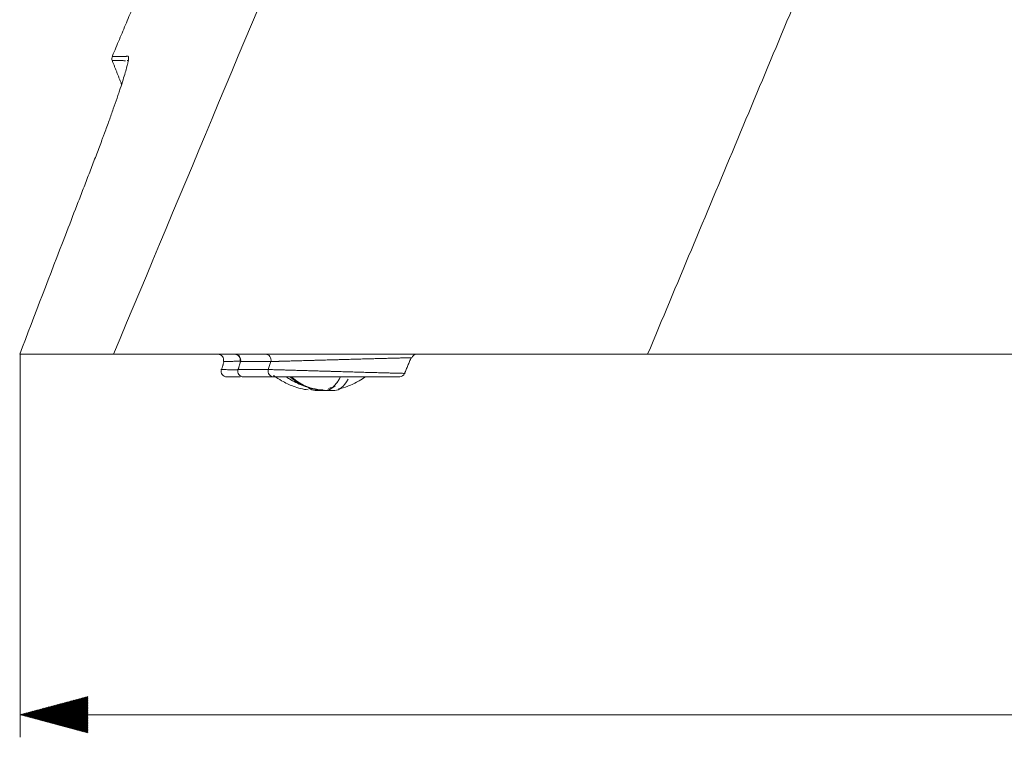
# Model space of a CAD drawing. Units: millimetres. Extents: x 0 to 841, y 0 to 594.
# Drawn here: x 385 to 429, y 439 to 471 of the extents above; entities that cross this region are included whole.
import ezdxf

# ---------------------------------------------------------------- set-up
doc = ezdxf.new("R2010")
doc.units = ezdxf.units.MM
doc.layers.add('1', color=7, linetype='Continuous', true_color=0xffffff)
doc.layers.add('82', color=7, linetype='Continuous', true_color=0xffffff)

msp = doc.modelspace()

# ---------------------------------------------------------------- hatches: boundary and pattern name
at = {"layer": '1', "linetype": 'Continuous', "lineweight": 13}
h = msp.add_hatch(dxfattribs=at)
h.set_pattern_fill('ANSI31', color=1, scale=0.0062, angle=-1.3e-13, style=0)
h.paths.add_polyline_path([(385.37, 440.21), (388.369, 441.013), (388.369, 439.406)], flags=0)

# ---------------------------------------------------------------- linework, layer by layer
at = {"layer": '1', "color": 1, "linetype": 'Continuous', "lineweight": 18}
for p, q in [((385.37, 456.184), (385.37, 439.21)), ((521.744, 440.21), (385.37, 440.21))]:
    msp.add_line(p, q, dxfattribs=at)
at = {"layer": '1', "color": 3, "linetype": 'Continuous', "lineweight": 13}
for p, q in [((443.698, 456.184), (413.159, 456.184)), ((395.127, 455.861), (395.018, 455.506)), ((396.596, 455.184), (395.255, 455.184))]:
    msp.add_line(p, q, dxfattribs=at)
at = {"layer": '1', "color": 7, "linetype": 'Continuous', "lineweight": 13}
for p, q in [((396.467, 455.861), (395.127, 455.861)), ((396.467, 455.861), (396.358, 455.506)), ((395.018, 455.506), (396.358, 455.506))]:
    msp.add_line(p, q, dxfattribs=at)
at = {"layer": '1', "color": 3, "linetype": 'Continuous', "lineweight": 13, "extrusion": (1.43674e-06, 0, 1)}
msp.add_arc((389.678, 469.289, -0.001), 0.25, 151.3886, 206.7447, dxfattribs=at)
at = {"layer": '1', "color": 3, "linetype": 'Continuous', "lineweight": 13}
for centre, major_axis, ratio, start_param, end_param in [((394.128, 455.934), (0, -0.25), 1, 1.305875, 3.140689), ((394.866, 455.934), (0, 0.25), 1, 4.438832, 6.28254), ((402.944, 455.934), (0, 0.25), 1, 0.000633, 1.214345), ((394.519, 455.434), (0, -0.25), 0.992546, 4.418126, 6.283185), ((395.255, 455.434), (0, 0.25), 0.992546, 1.276534, 3.141593), ((402.168, 455.434), (0, 0.25), 0.992546, 3.141593, 4.313315)]:
    msp.add_ellipse(centre, major_axis=major_axis, ratio=ratio, start_param=start_param, end_param=end_param, dxfattribs=at)
at = {"layer": '1', "color": 7, "linetype": 'Continuous', "lineweight": 13}
for centre, start_param, end_param in [((394.889, 455.934), 1.276534, 3.141593), ((396.23, 455.934), 1.276534, 3.141593), ((396.596, 455.434), 4.418126, 6.283185)]:
    msp.add_ellipse(centre, major_axis=(0, -0.25), ratio=0.992546, start_param=start_param, end_param=end_param, dxfattribs=at)
for points, degree in [([(389.503, 456.184), (395.709, 471.032), (401.916, 485.881), (408.122, 500.729)], 3), ([(428.642, 493.219), (413.159, 456.184)], 1)]:
    msp.add_open_spline(points, degree=degree, dxfattribs=at)
at = {"layer": '1', "color": 3, "linetype": 'Continuous', "lineweight": 13}
for points, degree in [([(394.405, 481.177), (391.929, 475.289), (389.454, 469.401)], 2), ([(389.451, 469.183), (389.656, 468.663), (389.86, 468.144)], 2), ([(389.503, 456.184), (388.586, 456.184), (386.976, 456.184), (385.816, 456.184), (385.348, 456.184)], 3), ([(394.4, 455.872), (394.291, 455.515)], 1), ([(395.136, 455.874), (395.026, 455.517)], 1), ([(402.39, 455.332), (402.688, 456.036)], 1), ([(398.905, 454.584), (398.884, 454.584), (398.863, 454.586), (398.842, 454.589)], 3), ([(399.031, 454.673), (399.127, 454.695), (399.222, 454.721), (399.316, 454.751)], 3)]:
    msp.add_open_spline(points, degree=degree, dxfattribs=at)
for points, degree, knots in [([(390.156, 469.381), (390.16, 469.376), (390.162, 469.37), (390.169, 469.344), (390.17, 469.317), (390.164, 469.242), (390.157, 469.195), (390.142, 469.122), (390.139, 469.106), (390.132, 469.074), (390.121, 469.024), (390.107, 468.969), (390.076, 468.85), (390.052, 468.761), (389.995, 468.565), (389.929, 468.35), (389.848, 468.097), (389.792, 467.928), (389.781, 467.894), (389.758, 467.824), (389.722, 467.718), (389.684, 467.607), (389.607, 467.381), (389.497, 467.065), (389.374, 466.72), (389.243, 466.36), (389.175, 466.173), (389.085, 465.929), (389.067, 465.88), (389.03, 465.781), (389.011, 465.731), (388.955, 465.58), (388.917, 465.478), (388.839, 465.272), (388.799, 465.168), (388.719, 464.957), (388.597, 464.637), (388.471, 464.311), (388.345, 463.983), (388.302, 463.873), (388.218, 463.654), (388.091, 463.325), (387.964, 462.995), (387.71, 462.337), (387.541, 461.898), (386.695, 459.701), (386.02, 457.943), (385.348, 456.184)], 3, [0, 0, 0, 0, 0.016909, 0.016909, 0.056233, 0.056233, 0.095556, 0.095556, 0.105387, 0.105387, 0.115218, 0.13488, 0.13488, 0.174204, 0.174204, 0.213527, 0.252851, 0.252851, 0.262682, 0.262682, 0.272513, 0.292175, 0.292175, 0.331498, 0.370822, 0.370822, 0.410145, 0.410145, 0.419976, 0.419976, 0.429807, 0.429807, 0.449469, 0.449469, 0.469131, 0.469131, 0.488793, 0.528116, 0.528116, 0.547778, 0.547778, 0.56744, 0.606764, 0.606764, 0.685411, 0.685411, 1, 1, 1, 1]), ([(390.145, 469.204), (390.141, 469.205), (390.137, 469.205), (390.13, 469.205), (390.127, 469.204), (390.121, 469.204), (390.118, 469.203), (390.114, 469.202), (390.112, 469.202), (390.11, 469.202)], 3, [0, 0, 0, 0, 0.403315, 0.403315, 0.633517, 0.633517, 0.86372, 0.86372, 1, 1, 1, 1]), ([(413.159, 456.184), (410.126, 456.184), (408.673, 456.184), (406.099, 456.184), (404.197, 456.184), (401.683, 456.184), (399.779, 456.184), (397.412, 456.184), (395.733, 456.184), (393.951, 456.184), (392.761, 456.184), (391.756, 456.184), (391.071, 456.184), (390.554, 456.184), (390.134, 456.184), (389.877, 456.184), (389.503, 456.184)], 2, [0, 0, 0, 0.125, 0.125, 0.25, 0.25, 0.375, 0.375, 0.5, 0.5, 0.625, 0.625, 0.75, 0.75, 0.875, 0.875, 1, 1, 1]), ([(394.398, 455.861), (394.39, 455.861), (394.374, 455.861), (394.367, 455.861), (394.367, 455.861)], 3, [0, 0, 0, 0, 0.379133, 1, 1, 1, 1]), ([(395.105, 455.861), (395.104, 455.861), (395.11, 455.861), (395.125, 455.861), (395.132, 455.861)], 3, [0, 0, 0, 0, 0.623892, 1, 1, 1, 1]), ([(402.713, 456.032), (402.714, 456.032), (402.708, 456.031), (402.693, 456.031), (402.686, 456.031)], 3, [0, 0, 0, 0, 0.621006, 1, 1, 1, 1]), ([(394.282, 455.506), (394.281, 455.506), (394.281, 455.506), (394.28, 455.506), (394.279, 455.506), (394.276, 455.506), (394.271, 455.507), (394.264, 455.507), (394.26, 455.507), (394.258, 455.507), (394.263, 455.507), (394.281, 455.506), (394.289, 455.506)], 3, [0, 0, 0, 0, 0.012306, 0.012306, 0.024611, 0.049222, 0.098445, 0.196889, 0.393778, 0.393778, 0.787557, 1, 1, 1, 1]), ([(395.023, 455.506), (395.016, 455.506), (395.01, 455.507), (394.998, 455.507), (394.995, 455.507), (394.998, 455.507), (395, 455.507), (395.005, 455.507), (395.008, 455.507), (395.013, 455.506), (395.015, 455.506), (395.016, 455.506), (395.017, 455.506), (395.018, 455.506), (395.018, 455.506)], 3, [0, 0, 0, 0, 0.208861, 0.208861, 0.60443, 0.60443, 0.802215, 0.802215, 0.901108, 0.950554, 0.975277, 0.987638, 0.987638, 1, 1, 1, 1]), ([(402.392, 455.337), (402.399, 455.337), (402.404, 455.337), (402.416, 455.336), (402.42, 455.336), (402.417, 455.336), (402.415, 455.336), (402.409, 455.336), (402.406, 455.336), (402.402, 455.337), (402.399, 455.337), (402.398, 455.337), (402.398, 455.337), (402.397, 455.337), (402.397, 455.337)], 3, [0, 0, 0, 0, 0.20398, 0.20398, 0.60199, 0.60199, 0.800995, 0.800995, 0.900498, 0.950249, 0.975124, 0.987562, 0.987562, 1, 1, 1, 1]), ([(395.113, 455.184), (395.068, 455.184), (395.025, 455.184), (394.957, 455.184), (394.931, 455.184), (394.881, 455.184), (394.857, 455.184), (394.789, 455.184), (394.708, 455.184), (394.644, 455.184), (394.603, 455.184), (394.59, 455.184), (394.573, 455.184), (394.567, 455.184), (394.557, 455.184), (394.552, 455.184), (394.53, 455.184), (394.503, 455.184), (394.497, 455.184), (394.5, 455.184), (394.507, 455.184), (394.519, 455.184)], 3, [0, 0, 0, 0, 0.097182, 0.097182, 0.161669, 0.161669, 0.226156, 0.226156, 0.35513, 0.484104, 0.484104, 0.548591, 0.548591, 0.580834, 0.580834, 0.613078, 0.613078, 0.742052, 0.871026, 0.871026, 1, 1, 1, 1]), ([(396.585, 455.241), (396.594, 455.235), (396.707, 455.158), (396.993, 454.975), (397.512, 454.724), (397.902, 454.63), (398.125, 454.605)], 3, [0, 0, 0, 0, 0.02099, 0.251868, 0.576579, 1, 1, 1, 1]), ([(402.168, 455.184), (402.174, 455.184), (402.178, 455.184), (402.185, 455.184), (402.187, 455.184), (402.189, 455.184), (402.186, 455.184), (402.171, 455.184), (402.148, 455.184), (402.106, 455.184), (402.074, 455.184), (402.068, 455.184), (402.054, 455.184), (402.047, 455.184), (402.024, 455.184), (402.008, 455.184), (401.958, 455.184), (401.882, 455.184), (401.791, 455.184), (401.716, 455.184), (401.69, 455.184), (401.636, 455.184), (401.608, 455.184), (401.522, 455.184), (401.461, 455.184), (401.334, 455.184), (401.2, 455.184), (401.055, 455.184), (400.96, 455.184), (400.941, 455.184), (400.903, 455.184), (400.883, 455.184), (400.824, 455.184), (400.785, 455.184), (400.665, 455.184), (400.502, 455.184), (400.332, 455.184), (400.202, 455.184), (400.158, 455.184), (400.07, 455.184), (400.025, 455.184), (399.891, 455.184), (399.802, 455.184), (399.622, 455.184), (399.531, 455.184), (399.35, 455.184), (399.26, 455.184), (399.146, 455.184), (399.123, 455.184), (399.078, 455.184), (399.055, 455.184), (398.987, 455.184), (398.941, 455.184), (398.807, 455.184), (398.63, 455.184), (398.457, 455.184), (398.329, 455.184), (398.287, 455.184), (398.203, 455.184), (398.161, 455.184), (398.038, 455.184), (397.958, 455.184), (397.804, 455.184), (397.73, 455.184), (397.586, 455.184), (397.516, 455.184), (397.417, 455.184), (397.384, 455.184), (397.32, 455.184), (397.29, 455.184), (397.2, 455.184), (397.088, 455.184), (396.99, 455.184), (396.921, 455.184), (396.899, 455.184), (396.868, 455.184), (396.858, 455.184), (396.838, 455.184), (396.789, 455.184), (396.714, 455.184), (396.664, 455.184), (396.623, 455.184), (396.607, 455.184), (396.596, 455.184)], 3, [0, 0, 0, 0, 0.015625, 0.015625, 0.03125, 0.03125, 0.0625, 0.0625, 0.09375, 0.125, 0.125, 0.132812, 0.132812, 0.140625, 0.140625, 0.15625, 0.15625, 0.1875, 0.21875, 0.21875, 0.234375, 0.234375, 0.25, 0.25, 0.28125, 0.28125, 0.3125, 0.34375, 0.34375, 0.351562, 0.351562, 0.359375, 0.359375, 0.375, 0.375, 0.40625, 0.4375, 0.4375, 0.453125, 0.453125, 0.46875, 0.46875, 0.5, 0.5, 0.53125, 0.53125, 0.5625, 0.5625, 0.570312, 0.570312, 0.578125, 0.578125, 0.59375, 0.59375, 0.625, 0.65625, 0.65625, 0.671875, 0.671875, 0.6875, 0.6875, 0.71875, 0.71875, 0.75, 0.75, 0.78125, 0.78125, 0.796875, 0.796875, 0.8125, 0.8125, 0.84375, 0.875, 0.875, 0.890625, 0.890625, 0.898437, 0.898437, 0.90625, 0.9375, 0.96875, 0.96875, 1, 1, 1, 1]), ([(397.139, 455.188), (397.187, 455.156), (397.406, 455.016), (397.967, 454.73), (398.473, 454.626), (398.788, 454.603)], 3, [0, 0, 0, 0, 0.113918, 0.482034, 1, 1, 1, 1]), ([(397.463, 455.111), (397.552, 455.035), (397.813, 454.848), (398.297, 454.64), (398.702, 454.584), (398.905, 454.584)], 3, [0, 0, 0, 0, 0.223188, 0.611594, 1, 1, 1, 1]), ([(399.506, 455.097), (399.46, 455.017), (399.261, 454.716), (399.059, 454.584), (398.905, 454.584)], 3, [0, 0, 0, 0, 0.233166, 1, 1, 1, 1]), ([(399.467, 454.647), (399.603, 454.676), (399.909, 454.766), (400.318, 454.965), (400.575, 455.125), (400.663, 455.184)], 3, [0, 0, 0, 0, 0.334984, 0.755075, 1, 1, 1, 1])]:
    msp.add_open_spline(points, degree=degree, knots=knots, dxfattribs=at)
at = {"layer": '1', "color": 7, "linetype": 'Continuous', "lineweight": 13}
for points, knots in [([(389.448, 469.386), (389.448, 469.386), (389.458, 469.386), (389.498, 469.386), (389.528, 469.386), (389.61, 469.386), (389.661, 469.386), (389.752, 469.386), (389.786, 469.386), (389.857, 469.386), (389.895, 469.385), (389.955, 469.382), (389.976, 469.381), (390.019, 469.381), (390.042, 469.381), (390.072, 469.386), (390.078, 469.387), (390.091, 469.389), (390.104, 469.392), (390.116, 469.393), (390.129, 469.394), (390.141, 469.393), (390.15, 469.388), (390.155, 469.382), (390.156, 469.382), (390.156, 469.381)], [0, 0, 0, 0, 0.204403, 0.204403, 0.412607, 0.412607, 0.62081, 0.62081, 0.724912, 0.724912, 0.829013, 0.829013, 0.881064, 0.881064, 0.933115, 0.933115, 0.946127, 0.946127, 0.95914, 0.972153, 0.972153, 0.985166, 0.998178, 0.998178, 1, 1, 1, 1]), ([(390.04, 469.192), (390.023, 469.191), (390.007, 469.191), (389.97, 469.192), (389.949, 469.194), (389.89, 469.197), (389.852, 469.197), (389.781, 469.197), (389.748, 469.197), (389.657, 469.197), (389.606, 469.197), (389.525, 469.197), (389.495, 469.197), (389.456, 469.197), (389.446, 469.197), (389.446, 469.197)], [0, 0, 0, 0, 0.041194, 0.041194, 0.097858, 0.097858, 0.211185, 0.211185, 0.324513, 0.324513, 0.551167, 0.551167, 0.777822, 0.777822, 1, 1, 1, 1]), ([(395.096, 455.879), (395.031, 455.877), (394.97, 455.875), (394.898, 455.874), (394.884, 455.873), (394.854, 455.872), (394.84, 455.872), (394.798, 455.871), (394.771, 455.87), (394.695, 455.869), (394.604, 455.866), (394.532, 455.865), (394.485, 455.864), (394.471, 455.863), (394.452, 455.863), (394.446, 455.863), (394.434, 455.862), (394.429, 455.862), (394.414, 455.862), (394.405, 455.862), (394.398, 455.861)], [0, 0, 0, 0, 0.173049, 0.173049, 0.219072, 0.219072, 0.265096, 0.265096, 0.357143, 0.357143, 0.541237, 0.725331, 0.725331, 0.817378, 0.817378, 0.863402, 0.863402, 0.909426, 0.909426, 1, 1, 1, 1]), ([(395.127, 455.861), (395.12, 455.861), (395.115, 455.861), (395.108, 455.861), (395.106, 455.861), (395.105, 455.861), (395.105, 455.861), (395.105, 455.861)], [0, 0, 0, 0, 0.43234, 0.43234, 0.864681, 0.864681, 1, 1, 1, 1]), ([(402.686, 456.031), (402.679, 456.031), (402.671, 456.031), (402.653, 456.03), (402.637, 456.03), (402.618, 456.029), (402.605, 456.029), (402.598, 456.029), (402.562, 456.028), (402.529, 456.027), (402.452, 456.025), (402.367, 456.023), (402.264, 456.021), (402.179, 456.018), (402.15, 456.018), (402.089, 456.016), (402.058, 456.015), (401.962, 456.013), (401.826, 456.009), (401.676, 456.005), (401.559, 456.002), (401.519, 456.001), (401.437, 455.999), (401.395, 455.998), (401.268, 455.995), (401.182, 455.992), (401.004, 455.988), (400.823, 455.983), (400.633, 455.978), (400.488, 455.974), (400.439, 455.972), (400.341, 455.97), (400.292, 455.968), (400.144, 455.964), (400.045, 455.961), (399.845, 455.955), (399.745, 455.952), (399.594, 455.948), (399.519, 455.946), (399.443, 455.944), (399.392, 455.942), (399.366, 455.941), (399.24, 455.938), (399.139, 455.935), (398.941, 455.93), (398.745, 455.924), (398.552, 455.919), (398.433, 455.916), (398.41, 455.915), (398.362, 455.914), (398.339, 455.913), (398.269, 455.911), (398.223, 455.91), (398.086, 455.906), (397.997, 455.903), (397.826, 455.898), (397.742, 455.896), (397.621, 455.893), (397.581, 455.891), (397.503, 455.889), (397.465, 455.888), (397.353, 455.885), (397.282, 455.883), (397.148, 455.879), (397.022, 455.876), (396.911, 455.873), (396.847, 455.871), (396.834, 455.871), (396.809, 455.87), (396.773, 455.869), (396.74, 455.869), (396.676, 455.867), (396.638, 455.866), (396.572, 455.864), (396.544, 455.863), (396.509, 455.862), (396.499, 455.862), (396.481, 455.862), (396.473, 455.862), (396.467, 455.861)], [0, 0, 0, 0, 0.016416, 0.016416, 0.033374, 0.041853, 0.041853, 0.050332, 0.050332, 0.084249, 0.084249, 0.118166, 0.152082, 0.152082, 0.169041, 0.169041, 0.185999, 0.185999, 0.219916, 0.253833, 0.253833, 0.270791, 0.270791, 0.287749, 0.287749, 0.321666, 0.321666, 0.355583, 0.389499, 0.389499, 0.406458, 0.406458, 0.423416, 0.423416, 0.457333, 0.457333, 0.491249, 0.491249, 0.508208, 0.516687, 0.516687, 0.525166, 0.525166, 0.559083, 0.559083, 0.593, 0.626916, 0.626916, 0.635395, 0.635395, 0.643875, 0.643875, 0.660833, 0.660833, 0.69475, 0.69475, 0.728666, 0.728666, 0.745625, 0.745625, 0.762583, 0.762583, 0.7965, 0.7965, 0.830416, 0.864333, 0.864333, 0.872812, 0.872812, 0.881292, 0.89825, 0.89825, 0.932167, 0.932167, 0.966083, 0.966083, 0.983042, 0.983042, 1, 1, 1, 1]), ([(394.289, 455.506), (394.295, 455.506), (394.303, 455.506), (394.317, 455.506), (394.322, 455.505), (394.333, 455.505), (394.339, 455.505), (394.357, 455.505), (394.371, 455.504), (394.415, 455.503), (394.483, 455.502), (394.571, 455.499), (394.644, 455.498), (394.669, 455.497), (394.723, 455.496), (394.751, 455.495), (394.838, 455.493), (394.901, 455.491), (394.976, 455.489), (394.985, 455.489), (394.994, 455.488)], [0, 0, 0, 0, 0.082328, 0.082328, 0.127022, 0.127022, 0.171717, 0.171717, 0.261107, 0.261107, 0.439886, 0.618665, 0.618665, 0.708054, 0.708054, 0.797443, 0.797443, 0.976222, 0.976222, 1, 1, 1, 1]), ([(396.358, 455.506), (396.359, 455.506), (396.359, 455.506), (396.36, 455.506), (396.361, 455.506), (396.364, 455.506), (396.37, 455.506), (396.384, 455.506), (396.399, 455.505), (396.432, 455.504), (396.485, 455.503), (396.558, 455.501), (396.608, 455.5), (396.619, 455.499), (396.64, 455.499), (396.652, 455.498), (396.685, 455.498), (396.709, 455.497), (396.783, 455.495), (396.889, 455.492), (397.01, 455.489), (397.107, 455.486), (397.141, 455.485), (397.209, 455.483), (397.245, 455.482), (397.353, 455.479), (397.428, 455.477), (397.583, 455.472), (397.664, 455.47), (397.831, 455.465), (397.918, 455.462), (398.051, 455.459), (398.096, 455.457), (398.188, 455.455), (398.234, 455.453), (398.372, 455.449), (398.56, 455.444), (398.752, 455.439), (398.898, 455.434), (398.947, 455.433), (399.021, 455.431), (399.046, 455.43), (399.096, 455.429), (399.121, 455.428), (399.244, 455.424), (399.441, 455.419), (399.637, 455.413), (399.833, 455.407), (399.93, 455.404), (400.076, 455.4), (400.124, 455.398), (400.22, 455.395), (400.268, 455.394), (400.409, 455.39), (400.593, 455.385), (400.77, 455.38), (400.9, 455.376), (400.943, 455.375), (401.028, 455.373), (401.07, 455.372), (401.193, 455.368), (401.35, 455.364), (401.495, 455.36), (401.633, 455.357), (401.698, 455.355), (401.792, 455.352), (401.822, 455.351), (401.88, 455.35), (401.908, 455.349), (401.989, 455.347), (402.088, 455.344), (402.169, 455.342), (402.224, 455.341), (402.241, 455.341), (402.265, 455.34), (402.273, 455.34), (402.288, 455.339), (402.324, 455.339), (402.363, 455.338), (402.386, 455.337), (402.392, 455.337)], [0, 0, 0, 0, 0.00106, 0.00106, 0.00212, 0.004239, 0.008478, 0.016956, 0.033913, 0.033913, 0.067825, 0.101738, 0.101738, 0.110216, 0.110216, 0.118694, 0.118694, 0.135651, 0.135651, 0.169563, 0.203476, 0.203476, 0.220432, 0.220432, 0.237389, 0.237389, 0.271301, 0.271301, 0.305214, 0.305214, 0.339127, 0.339127, 0.356083, 0.356083, 0.373039, 0.373039, 0.406952, 0.440865, 0.440865, 0.457821, 0.457821, 0.466299, 0.466299, 0.474777, 0.474777, 0.50869, 0.542603, 0.542603, 0.576515, 0.576515, 0.593472, 0.593472, 0.610428, 0.610428, 0.644341, 0.678253, 0.678253, 0.69521, 0.69521, 0.712166, 0.712166, 0.746079, 0.779992, 0.779992, 0.813904, 0.813904, 0.830861, 0.830861, 0.847817, 0.847817, 0.88173, 0.915642, 0.915642, 0.932599, 0.932599, 0.941077, 0.941077, 0.949555, 0.983468, 1, 1, 1, 1])]:
    msp.add_open_spline(points, degree=3, knots=knots, dxfattribs=at)
at = {"layer": '82', "color": 3, "linetype": 'Continuous', "lineweight": 13}
for p, q in [((398.826, 454.584), (398.428, 454.584)), ((398.477, 454.584), (398.428, 454.584)), ((398.856, 454.584), (398.905, 454.584)), ((399.302, 454.584), (398.905, 454.584))]:
    msp.add_line(p, q, dxfattribs=at)
for centre, major_axis, ratio, start_param, end_param in [((398.856, 456.851), (0, 2.267), 0.992546, 2.406369, 3.141593), ((398.905, 456.851), (0, -2.267), 0.992546, 5.552268, 6.283185), ((398.905, 478.621), (0, -24.037), 0.121869, 0, 0.218429), ((399.302, 478.621), (0, 24.037), 0.121869, 3.141593, 3.344647), ((398.428, 478.621), (0, -24.037), 0.121869, 6.183872, 6.283185), ((398.826, 478.621), (0, 24.037), 0.121869, 3.134706, 3.141593)]:
    msp.add_ellipse(centre, major_axis=major_axis, ratio=ratio, start_param=start_param, end_param=end_param, dxfattribs=at)

doc.saveas('drawing.dxf')
